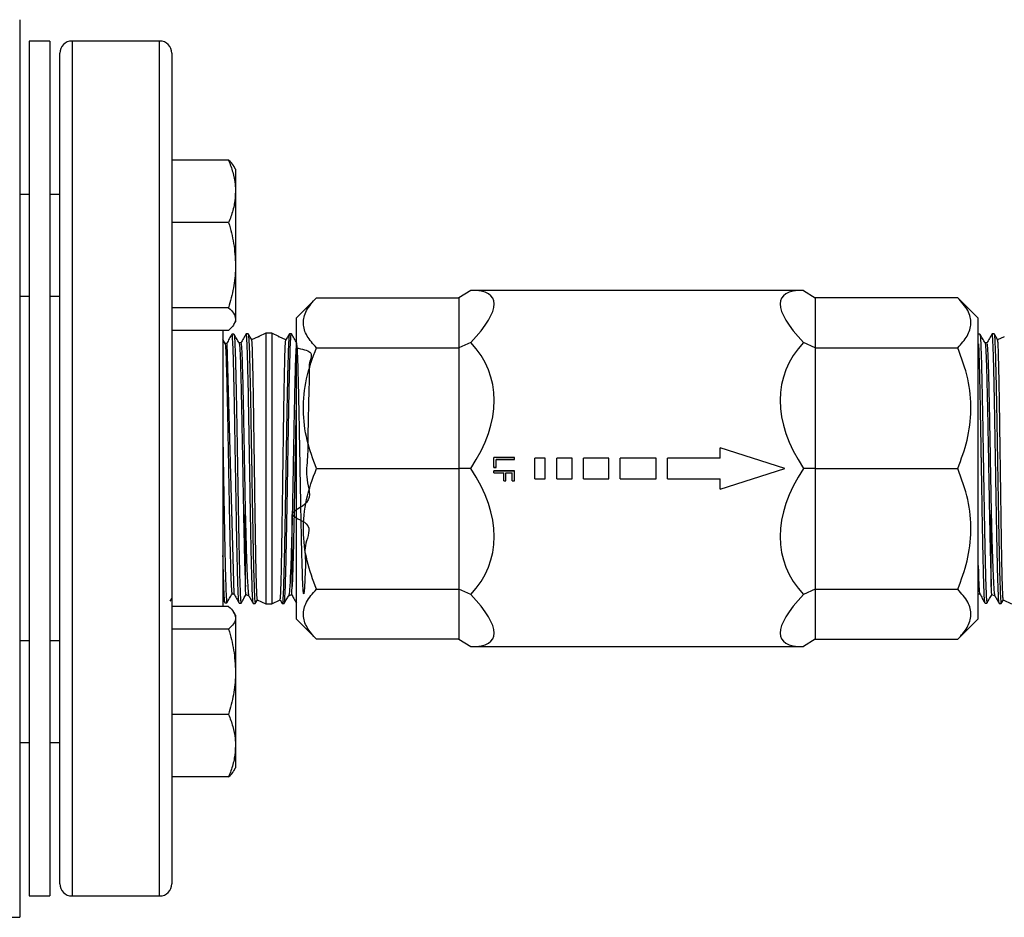
# Model space of a CAD drawing. Extents: x 0 to 16.5, y 0 to 11.7.
# Drawn here: x 4.5 to 5, y 2.7 to 3.2 of the extents above; entities that cross this region are included whole.
import ezdxf

# ---------------------------------------------------------------- set-up
doc = ezdxf.new("R2010")
doc.units = 0
doc.linetypes.add('SLD-SOLID', pattern=[0])
doc.layers.get('0').update_dxf_attribs({"linetype": 'CONTINUOUS'})

msp = doc.modelspace()

# ---------------------------------------------------------------- linework, layer by layer
at = {"color": 7, "linetype": 'SLD-SOLID'}
for p, q in [((4.51103, 3.15696), (4.51103, 2.9273)), ((4.52637, 3.14605), (4.51595, 3.14605)), ((4.51595, 3.14605), (4.51595, 2.70855)), ((4.52637, 3.14605), (4.52637, 2.70855)), ((4.58262, 3.14605), (4.53783, 3.14605)), ((4.53783, 3.14605), (4.53783, 3.08198)), ((4.58262, 3.08198), (4.58262, 3.14605)), ((4.53158, 3.07756), (4.53158, 3.1398)), ((4.58887, 3.1398), (4.58887, 3.07756)), ((4.61793, 3.08504), (4.58887, 3.08504)), ((4.53158, 2.7148), (4.53158, 3.07756)), ((4.53783, 3.08198), (4.53783, 2.70855)), ((4.58262, 2.70855), (4.58262, 3.08198)), ((4.58887, 3.07756), (4.58887, 2.7148)), ((4.62142, 3.08053), (4.6206, 3.08195)), ((4.62142, 3.08053), (4.62142, 3.06909)), ((4.51595, 3.06751), (4.51103, 3.06751)), ((4.53158, 3.06751), (4.52637, 3.06751)), ((4.62142, 3.06909), (4.62142, 3.03136)), ((4.61793, 3.05314), (4.58887, 3.05314)), ((4.62142, 3.03136), (4.62142, 3.00374)), ((4.74177, 3.01844), (4.73574, 3.01468)), ((4.91201, 3.01844), (4.74177, 3.01844)), ((4.91201, 3.01844), (4.91803, 3.01468)), ((4.51103, 3.01543), (4.51595, 3.01543)), ((4.52637, 3.01543), (4.53158, 3.01543)), ((4.66283, 3.01468), (4.65241, 3.00426)), ((4.66283, 3.01468), (4.73574, 3.01468)), ((4.73574, 3.01468), (4.73574, 2.98909)), ((4.91803, 3.01468), (4.91803, 2.98909)), ((4.99095, 3.01468), (4.91803, 3.01468)), ((5.00137, 3.00426), (4.99095, 3.01468)), ((4.61793, 3.00957), (4.58887, 3.00957)), ((4.6206, 3.00098), (4.62142, 3.0024)), ((4.62142, 3.00374), (4.62142, 3.0024)), ((4.65241, 3.00426), (4.65241, 2.85033)), ((5.00137, 2.9273), (5.00137, 3.00426)), ((4.61793, 2.9979), (4.58887, 2.9979)), ((4.61491, 2.9979), (4.61491, 2.8567)), ((4.61607, 2.99131), (4.61491, 2.99332)), ((4.62065, 2.99609), (4.61966, 2.99606)), ((4.62789, 2.99628), (4.6269, 2.99625)), ((4.63309, 2.9947), (4.62967, 2.99311)), ((4.63317, 2.99454), (4.63328, 2.99462)), ((4.63688, 2.99647), (4.63328, 2.99479)), ((4.63328, 2.99479), (4.63328, 2.99462)), ((4.64002, 2.99647), (4.63688, 2.99647)), ((4.63688, 2.99647), (4.63688, 2.85813)), ((4.64362, 2.99479), (4.64002, 2.99647)), ((4.64002, 2.99647), (4.64002, 2.85813)), ((4.64362, 2.99479), (4.64362, 2.99462)), ((4.64373, 2.99454), (4.64362, 2.99462)), ((4.64723, 2.99311), (4.64381, 2.9947)), ((4.65, 2.99625), (4.64901, 2.99628)), ((5.00223, 2.99609), (5.00137, 2.99606)), ((5.00948, 2.99628), (5.00849, 2.99625)), ((5.01468, 2.9947), (5.01126, 2.99311)), ((4.61694, 2.99134), (4.61605, 2.99134)), ((4.61694, 2.99126), (4.62053, 2.86323)), ((4.62418, 2.99154), (4.6233, 2.99154)), ((4.66283, 2.98909), (4.73574, 2.98909)), ((4.74177, 2.99175), (4.73574, 2.98909)), ((4.73574, 2.98909), (4.73574, 2.9273)), ((4.91803, 2.98909), (4.91201, 2.99175)), ((4.91803, 2.98909), (4.91803, 2.9273)), ((4.91803, 2.98909), (4.99095, 2.98909)), ((5.00577, 2.99154), (5.00489, 2.99154)), ((4.86937, 2.9326), (4.86937, 2.93788)), ((4.90241, 2.9273), (4.86937, 2.93788)), ((4.76408, 2.93287), (4.75366, 2.93287)), ((4.75366, 2.92784), (4.75366, 2.93287)), ((4.75473, 2.92784), (4.75473, 2.93192)), ((4.75473, 2.93192), (4.76408, 2.93192)), ((4.76408, 2.93184), (4.75473, 2.93184)), ((4.76408, 2.93192), (4.76408, 2.93287)), ((4.76408, 2.93192), (4.76408, 2.93184)), ((4.77991, 2.9326), (4.77449, 2.9326)), ((4.77449, 2.922), (4.77449, 2.9326)), ((4.77991, 2.922), (4.77991, 2.9326)), ((4.79366, 2.9326), (4.78574, 2.9326)), ((4.78574, 2.922), (4.78574, 2.9326)), ((4.79366, 2.922), (4.79366, 2.9326)), ((4.79949, 2.922), (4.79949, 2.9326)), ((4.81241, 2.9326), (4.79949, 2.9326)), ((4.81241, 2.922), (4.81241, 2.9326)), ((4.83658, 2.9326), (4.81824, 2.9326)), ((4.81824, 2.922), (4.81824, 2.9326)), ((4.83658, 2.922), (4.83658, 2.9326)), ((4.84241, 2.922), (4.84241, 2.9326)), ((4.86937, 2.9326), (4.84241, 2.9326)), ((4.51103, 2.9273), (4.51103, 2.69764)), ((4.66283, 2.9273), (4.73574, 2.9273)), ((4.73574, 2.9273), (4.73574, 2.86551)), ((4.74177, 2.9273), (4.73574, 2.9273)), ((4.75366, 2.92784), (4.75473, 2.92784)), ((4.75366, 2.92783), (4.75366, 2.92784)), ((4.75473, 2.92783), (4.75366, 2.92783)), ((4.75473, 2.92784), (4.75473, 2.92783)), ((4.86937, 2.91671), (4.90241, 2.9273)), ((4.91803, 2.9273), (4.91201, 2.9273)), ((4.91803, 2.9273), (4.99095, 2.9273)), ((4.91803, 2.9273), (4.91803, 2.86551)), ((5.00137, 2.85033), (5.00137, 2.9273)), ((4.75366, 2.92607), (4.75366, 2.9261)), ((4.75366, 2.9261), (4.76408, 2.9261)), ((4.76408, 2.92607), (4.75366, 2.92607)), ((4.75366, 2.92512), (4.75366, 2.92607)), ((4.75366, 2.92512), (4.75873, 2.92512)), ((4.75873, 2.92091), (4.75873, 2.92512)), ((4.7598, 2.92512), (4.76301, 2.92512)), ((4.7598, 2.92091), (4.7598, 2.92512)), ((4.76301, 2.92091), (4.76301, 2.92512)), ((4.76408, 2.9261), (4.76408, 2.92607)), ((4.76408, 2.92091), (4.76408, 2.92607)), ((4.77449, 2.922), (4.77991, 2.922)), ((4.78574, 2.922), (4.79366, 2.922)), ((4.79949, 2.922), (4.81241, 2.922)), ((4.81824, 2.922), (4.83658, 2.922)), ((4.84241, 2.922), (4.86937, 2.922)), ((4.86937, 2.91671), (4.86937, 2.922)), ((4.75873, 2.92091), (4.7598, 2.92091)), ((4.76301, 2.92091), (4.76408, 2.92091)), ((4.61966, 2.86315), (4.62054, 2.86315)), ((4.62681, 2.86283), (4.62821, 2.86217)), ((4.64869, 2.86217), (4.65009, 2.86283)), ((4.66283, 2.86551), (4.73574, 2.86551)), ((4.74177, 2.86285), (4.73574, 2.86551)), ((4.73574, 2.86551), (4.73574, 2.83992)), ((4.91803, 2.86551), (4.91201, 2.86285)), ((4.91803, 2.86551), (4.99095, 2.86551)), ((4.91803, 2.86551), (4.91803, 2.83992)), ((5.00125, 2.86315), (5.00213, 2.86315)), ((5.0084, 2.86283), (5.0098, 2.86217)), ((4.58805, 2.85935), (4.58887, 2.86076)), ((4.61793, 2.8567), (4.58887, 2.8567)), ((4.61491, 2.86056), (4.616, 2.85868)), ((4.61603, 2.85863), (4.61702, 2.8586)), ((4.62328, 2.85857), (4.62326, 2.85845)), ((4.62328, 2.85844), (4.62427, 2.85841)), ((4.63053, 2.85825), (4.63152, 2.85822)), ((4.63153, 2.8582), (4.63266, 2.86016)), ((4.63258, 2.86014), (4.63688, 2.85813)), ((4.63688, 2.85813), (4.64002, 2.85813)), ((4.64002, 2.85813), (4.64432, 2.86014)), ((4.64424, 2.86016), (4.64537, 2.8582)), ((4.64538, 2.85822), (4.64637, 2.85825)), ((5.00487, 2.85857), (5.00485, 2.85845)), ((5.00486, 2.85844), (5.00585, 2.85841)), ((5.01212, 2.85825), (5.01311, 2.85822)), ((5.01312, 2.8582), (5.01425, 2.86016)), ((5.01417, 2.86014), (5.01847, 2.85813)), ((4.62142, 2.85219), (4.6206, 2.8536)), ((4.62142, 2.85219), (4.62142, 2.85086)), ((4.62142, 2.85086), (4.62142, 2.82324)), ((4.65241, 2.85033), (4.66283, 2.83992)), ((4.99095, 2.83992), (5.00137, 2.85033)), ((4.61793, 2.84502), (4.58887, 2.84502)), ((4.51595, 2.83917), (4.51103, 2.83917)), ((4.53158, 2.83917), (4.52637, 2.83917)), ((4.73574, 2.83992), (4.66283, 2.83992)), ((4.73574, 2.83992), (4.74177, 2.83615)), ((4.74177, 2.83615), (4.91201, 2.83615)), ((4.91803, 2.83992), (4.91201, 2.83615)), ((4.91803, 2.83992), (4.99095, 2.83992)), ((4.62142, 2.82324), (4.62142, 2.78551)), ((4.61793, 2.80146), (4.58887, 2.80146)), ((4.51103, 2.78709), (4.51595, 2.78709)), ((4.52637, 2.78709), (4.53158, 2.78709)), ((4.62142, 2.78551), (4.62142, 2.77407)), ((4.6206, 2.77266), (4.62142, 2.77407)), ((4.6206, 2.77265), (4.6206, 2.77266)), ((4.61793, 2.76956), (4.58887, 2.76956)), ((4.51595, 2.70855), (4.52637, 2.70855)), ((4.53783, 2.70855), (4.58262, 2.70855)), ((4.4815, 2.69764), (4.51103, 2.69764))]:
    msp.add_line(p, q, dxfattribs=at)
for centre, start, end in [((4.53783, 3.1398), 90, 180), ((4.58262, 3.1398), 0, 90), ((4.53783, 2.7148), 180, 270), ((4.58262, 2.7148), 270, 0)]:
    msp.add_arc(centre, 0.00625, start, end, dxfattribs=at)
for centre, major_axis, ratio, start_param, end_param in [((4.59591, 2.9273), (0.15717, 0.08712), 0.170525, 5.796246, 6.581645), ((5.05786, 2.9273), (0.15717, -0.08712), 0.170525, 2.843133, 3.628531), ((4.59591, 2.9273), (0.15611, 0.04704), 0.500107, 5.740918, 6.526316), ((5.05786, 2.9273), (0.15611, -0.04704), 0.500107, 2.898462, 3.68386), ((4.59591, 2.9273), (0.15611, -0.04704), 0.500107, 6.040055, 6.825453), ((5.05786, 2.9273), (0.15611, 0.04704), 0.500107, 2.599325, 3.384723), ((4.59591, 2.9273), (0.15717, -0.08712), 0.170525, 5.984726, 6.770124), ((5.05786, 2.9273), (0.15717, 0.08712), 0.170525, 2.654654, 3.440052)]:
    msp.add_ellipse(centre, major_axis=major_axis, ratio=ratio, start_param=start_param, end_param=end_param, dxfattribs=at)
for points, knots in [([(4.61793, 3.08504), (4.61869, 3.08301), (4.62021, 3.07893), (4.62127, 3.07357), (4.62138, 3.07027), (4.62142, 3.06909)], [0, 0, 0, 0, 0.388495, 0.780855, 1, 1, 1, 1]), ([(4.62052, 3.08191), (4.62047, 3.08205), (4.6201, 3.08311), (4.61894, 3.08414), (4.61793, 3.08504)], [0, 0, 0, 0, 0.1319412, 1, 1, 1, 1]), ([(4.62142, 3.06909), (4.6213, 3.06693), (4.62105, 3.06259), (4.61954, 3.05728), (4.61832, 3.05415), (4.61793, 3.05314)], [0, 0, 0, 0, 0.399478, 0.805196, 1, 1, 1, 1]), ([(4.61793, 3.05314), (4.61891, 3.0496), (4.62087, 3.04246), (4.62124, 3.03508), (4.62142, 3.03136)], [0, 0, 0, 0, 0.495458, 1, 1, 1, 1]), ([(4.62142, 3.03136), (4.62141, 3.03084), (4.62138, 3.02693), (4.62062, 3.01956), (4.61883, 3.01292), (4.61793, 3.00957)], [0, 0, 0, 0, 0.0700984, 0.5307887, 1, 1, 1, 1]), ([(4.66283, 2.98909), (4.66106, 2.99107), (4.65748, 2.99509), (4.65561, 3.00155), (4.65715, 3.00823), (4.66091, 3.0125), (4.66283, 3.01468)], [0, 0, 0, 0, 0.239269, 0.485638, 0.737785, 1, 1, 1, 1]), ([(4.99095, 2.98909), (4.99271, 2.99107), (4.9963, 2.99509), (4.99817, 3.00155), (4.99662, 3.00823), (4.99287, 3.0125), (4.99095, 3.01468)], [0, 0, 0, 0, 0.2392688, 0.4856381, 0.7377847, 1, 1, 1, 1]), ([(4.61793, 3.00957), (4.61891, 3.00862), (4.62087, 3.00671), (4.62124, 3.00473), (4.62142, 3.00374)], [0, 0, 0, 0, 0.495458, 1, 1, 1, 1]), ([(4.62142, 3.00374), (4.62141, 3.0036), (4.62138, 3.00255), (4.62062, 3.00057), (4.61883, 2.9988), (4.61793, 2.9979)], [0, 0, 0, 0, 0.070098, 0.530789, 1, 1, 1, 1]), ([(4.61962, 2.99603), (4.61917, 2.99524), (4.61827, 2.99368), (4.61737, 2.99212), (4.61692, 2.99134)], [0, 0, 0, 0, 0.5026929, 1, 1, 1, 1]), ([(4.62009, 2.99113), (4.62001, 2.99267), (4.61987, 2.99534), (4.61971, 2.99637), (4.61964, 2.99597), (4.61963, 2.99591)], [0, 0, 0, 0, 0.542792, 0.93785, 1, 1, 1, 1]), ([(4.62332, 2.9915), (4.62287, 2.99227), (4.62199, 2.9938), (4.6211, 2.99533), (4.62066, 2.9961)], [0, 0, 0, 0, 0.499994, 1, 1, 1, 1]), ([(4.62069, 2.99589), (4.62071, 2.99589), (4.62079, 2.99591), (4.62093, 2.99437), (4.6211, 2.99102), (4.62131, 2.98562), (4.62151, 2.97853), (4.62169, 2.97006), (4.62189, 2.96028), (4.62209, 2.94966), (4.62227, 2.93831), (4.62247, 2.92674), (4.62267, 2.91509), (4.62286, 2.90388), (4.62305, 2.89323), (4.62325, 2.88365), (4.62345, 2.87522), (4.62363, 2.86834), (4.62383, 2.86304), (4.62404, 2.85976), (4.62417, 2.85828), (4.62425, 2.85855), (4.62427, 2.85861)], [0, 0, 0, 0, 0.016872, 0.063976, 0.117412, 0.172397, 0.225852, 0.280859, 0.334311, 0.389313, 0.442779, 0.497796, 0.551271, 0.606298, 0.659774, 0.714799, 0.768294, 0.823341, 0.876834, 0.931878, 0.985382, 1, 1, 1, 1]), ([(4.62687, 2.99621), (4.62642, 2.99543), (4.62551, 2.99386), (4.6246, 2.99229), (4.62415, 2.99151)], [0, 0, 0, 0, 0.500006, 1, 1, 1, 1]), ([(4.62705, 2.99564), (4.62705, 2.99571), (4.627, 2.9961), (4.62695, 2.99607), (4.62691, 2.99604)], [0, 0, 0, 0, 0.1563255, 1, 1, 1, 1]), ([(4.62769, 2.98085), (4.6276, 2.98393), (4.62746, 2.98908), (4.62725, 2.99367), (4.62712, 2.99498), (4.62705, 2.99564)], [0, 0, 0, 0, 0.422507, 0.70762, 1, 1, 1, 1]), ([(4.62983, 2.99296), (4.62963, 2.9933), (4.62899, 2.99441), (4.62835, 2.99552), (4.62791, 2.99629)], [0, 0, 0, 0, 0.310648, 1, 1, 1, 1]), ([(4.62793, 2.99601), (4.62796, 2.99601), (4.62805, 2.99602), (4.62821, 2.99396), (4.62842, 2.98993), (4.6286, 2.98405), (4.62879, 2.97654), (4.629, 2.96769), (4.62919, 2.95761), (4.62937, 2.94676), (4.62958, 2.93526), (4.62977, 2.92363), (4.62996, 2.912), (4.63016, 2.90091), (4.63036, 2.89047), (4.63054, 2.88116), (4.63074, 2.87307), (4.63095, 2.86661), (4.63113, 2.86176), (4.63132, 2.85907), (4.63146, 2.85797), (4.63152, 2.85826), (4.63152, 2.85828)], [0, 0, 0, 0, 0.024095, 0.07905, 0.132459, 0.187416, 0.240822, 0.295776, 0.349199, 0.404172, 0.457598, 0.512573, 0.566005, 0.620984, 0.674433, 0.729433, 0.782878, 0.837873, 0.891333, 0.946344, 0.996793, 1, 1, 1, 1]), ([(4.63262, 2.86022), (4.63257, 2.86035), (4.63246, 2.86065), (4.6323, 2.86369), (4.63215, 2.86864), (4.63198, 2.87504), (4.63183, 2.88296), (4.63168, 2.89206), (4.63152, 2.90225), (4.63136, 2.91277), (4.63122, 2.92347), (4.63108, 2.93386), (4.63092, 2.94417), (4.63078, 2.95421), (4.63064, 2.96388), (4.63047, 2.97263), (4.63031, 2.98013), (4.63017, 2.98608), (4.63001, 2.99032), (4.62986, 2.99269), (4.62978, 2.99285), (4.62974, 2.99291)], [0, 0, 0, 0, 0.049191, 0.111737, 0.165483, 0.220789, 0.274531, 0.329828, 0.3836, 0.438945, 0.488638, 0.539568, 0.589263, 0.640195, 0.693636, 0.748645, 0.801822, 0.856537, 0.909744, 0.964509, 1, 1, 1, 1]), ([(4.63328, 2.99462), (4.63327, 2.99471), (4.63325, 2.99485), (4.63324, 2.99475), (4.63323, 2.99471)], [0, 0, 0, 0, 0.598221, 1, 1, 1, 1]), ([(4.64362, 2.99462), (4.64363, 2.99471), (4.64365, 2.99485), (4.64366, 2.99475), (4.64367, 2.99471)], [0, 0, 0, 0, 0.598221, 1, 1, 1, 1]), ([(4.64428, 2.86022), (4.64433, 2.86035), (4.64444, 2.86065), (4.6446, 2.86369), (4.64475, 2.86864), (4.64492, 2.87504), (4.64507, 2.88296), (4.64522, 2.89206), (4.64538, 2.90225), (4.64554, 2.91277), (4.64568, 2.92347), (4.64582, 2.93386), (4.64598, 2.94417), (4.64612, 2.95421), (4.64626, 2.96388), (4.64643, 2.97263), (4.64659, 2.98013), (4.64673, 2.98608), (4.64689, 2.99032), (4.64704, 2.99269), (4.64712, 2.99285), (4.64716, 2.99291)], [0, 0, 0, 0, 0.049191, 0.111737, 0.165483, 0.220789, 0.274531, 0.329828, 0.3836, 0.438945, 0.488638, 0.539568, 0.589263, 0.640195, 0.693636, 0.748645, 0.801822, 0.856537, 0.909744, 0.964509, 1, 1, 1, 1]), ([(4.649, 2.99606), (4.64896, 2.99607), (4.64886, 2.99611), (4.64869, 2.99397), (4.64848, 2.98992), (4.6483, 2.98405), (4.64811, 2.97654), (4.6479, 2.96769), (4.64771, 2.95761), (4.64753, 2.94676), (4.64732, 2.93526), (4.64713, 2.92363), (4.64694, 2.912), (4.64674, 2.90091), (4.64654, 2.89047), (4.64636, 2.88116), (4.64616, 2.87307), (4.64596, 2.86661), (4.64577, 2.86176), (4.64559, 2.85907), (4.64544, 2.85797), (4.64538, 2.85826), (4.64538, 2.85828)], [0, 0, 0, 0, 0.033313, 0.087749, 0.140653, 0.195091, 0.247993, 0.302427, 0.355347, 0.4098, 0.462722, 0.517177, 0.570104, 0.624564, 0.677509, 0.731988, 0.784929, 0.839405, 0.89236, 0.94685, 0.996823, 1, 1, 1, 1]), ([(4.64899, 2.99629), (4.64855, 2.99552), (4.64791, 2.99441), (4.64727, 2.9933), (4.64707, 2.99296)], [0, 0, 0, 0, 0.689352, 1, 1, 1, 1]), ([(4.64921, 2.98085), (4.6493, 2.98393), (4.64944, 2.98908), (4.64966, 2.99367), (4.64978, 2.99498), (4.64985, 2.99564)], [0, 0, 0, 0, 0.422507, 0.70762, 1, 1, 1, 1]), ([(4.64985, 2.99564), (4.64985, 2.99571), (4.6499, 2.9961), (4.64995, 2.99607), (4.64999, 2.99604)], [0, 0, 0, 0, 0.1563255, 1, 1, 1, 1]), ([(4.65275, 2.99151), (4.6523, 2.99229), (4.65139, 2.99386), (4.65048, 2.99543), (4.65003, 2.99621)], [0, 0, 0, 0, 0.4999936, 1, 1, 1, 1]), ([(5.00491, 2.9915), (5.00446, 2.99227), (5.00358, 2.9938), (5.00269, 2.99533), (5.00225, 2.9961)], [0, 0, 0, 0, 0.4999945, 1, 1, 1, 1]), ([(5.00228, 2.99589), (5.0023, 2.99589), (5.00238, 2.99591), (5.00252, 2.99437), (5.00269, 2.99102), (5.00289, 2.98562), (5.00309, 2.97853), (5.00328, 2.97006), (5.00347, 2.96028), (5.00368, 2.94966), (5.00386, 2.93831), (5.00405, 2.92674), (5.00426, 2.91509), (5.00445, 2.90388), (5.00464, 2.89323), (5.00484, 2.88365), (5.00504, 2.87522), (5.00522, 2.86834), (5.00542, 2.86304), (5.00562, 2.85976), (5.00576, 2.85828), (5.00584, 2.85855), (5.00586, 2.85861)], [0, 0, 0, 0, 0.0168723, 0.0639765, 0.1174125, 0.172397, 0.2258525, 0.2808586, 0.334311, 0.3893125, 0.4427791, 0.4977958, 0.5512713, 0.6062977, 0.6597738, 0.7147994, 0.7682944, 0.823341, 0.8768344, 0.9318783, 0.9853816, 1, 1, 1, 1]), ([(5.00846, 2.99621), (5.00801, 2.99543), (5.0071, 2.99386), (5.00619, 2.99229), (5.00574, 2.99151)], [0, 0, 0, 0, 0.500006, 1, 1, 1, 1]), ([(5.00864, 2.99564), (5.00864, 2.99571), (5.00858, 2.9961), (5.00854, 2.99607), (5.0085, 2.99604)], [0, 0, 0, 0, 0.1563255, 1, 1, 1, 1]), ([(5.00928, 2.98085), (5.00919, 2.98393), (5.00905, 2.98908), (5.00883, 2.99367), (5.00871, 2.99498), (5.00864, 2.99564)], [0, 0, 0, 0, 0.422507, 0.70762, 1, 1, 1, 1]), ([(5.01142, 2.99296), (5.01122, 2.9933), (5.01058, 2.99441), (5.00994, 2.99552), (5.00949, 2.99629)], [0, 0, 0, 0, 0.310648, 1, 1, 1, 1]), ([(5.00952, 2.99601), (5.00955, 2.99601), (5.00964, 2.99602), (5.0098, 2.99396), (5.01001, 2.98993), (5.01019, 2.98405), (5.01038, 2.97654), (5.01059, 2.96769), (5.01077, 2.95761), (5.01096, 2.94676), (5.01117, 2.93526), (5.01136, 2.92363), (5.01155, 2.912), (5.01175, 2.90091), (5.01195, 2.89047), (5.01213, 2.88116), (5.01233, 2.87307), (5.01253, 2.86661), (5.01272, 2.86176), (5.0129, 2.85907), (5.01305, 2.85797), (5.01311, 2.85826), (5.01311, 2.85828)], [0, 0, 0, 0, 0.024095, 0.07905, 0.132459, 0.187416, 0.240822, 0.295776, 0.349199, 0.404172, 0.457598, 0.512573, 0.566005, 0.620984, 0.674433, 0.729433, 0.782878, 0.837873, 0.891333, 0.946344, 0.996793, 1, 1, 1, 1]), ([(5.01421, 2.86022), (5.01416, 2.86035), (5.01405, 2.86065), (5.01389, 2.86369), (5.01374, 2.86864), (5.01357, 2.87504), (5.01341, 2.88296), (5.01327, 2.89206), (5.01311, 2.90225), (5.01295, 2.91277), (5.01281, 2.92347), (5.01267, 2.93386), (5.01251, 2.94417), (5.01237, 2.95421), (5.01222, 2.96388), (5.01206, 2.97263), (5.0119, 2.98013), (5.01176, 2.98608), (5.01159, 2.99032), (5.01145, 2.99269), (5.01137, 2.99285), (5.01133, 2.99291)], [0, 0, 0, 0, 0.049191, 0.111737, 0.165483, 0.220789, 0.274531, 0.329828, 0.3836, 0.438945, 0.488638, 0.539568, 0.589263, 0.640195, 0.693636, 0.748645, 0.801822, 0.856537, 0.909744, 0.964509, 1, 1, 1, 1]), ([(4.61607, 2.99122), (4.61613, 2.99097), (4.61627, 2.99045), (4.61647, 2.98707), (4.61668, 2.98173), (4.61689, 2.97455), (4.6171, 2.96582), (4.61732, 2.95577), (4.61753, 2.94479), (4.61774, 2.93322), (4.61795, 2.92145), (4.61816, 2.90988), (4.61837, 2.89887), (4.61858, 2.88883), (4.61879, 2.88006), (4.619, 2.87285), (4.61921, 2.86744), (4.61942, 2.86423), (4.61957, 2.86286), (4.61965, 2.86321), (4.61966, 2.86325)], [0, 0, 0, 0, 0.05332, 0.112068, 0.170821, 0.229587, 0.28835, 0.347118, 0.405899, 0.464678, 0.523461, 0.582258, 0.641051, 0.69985, 0.758661, 0.81747, 0.876284, 0.935111, 0.993935, 1, 1, 1, 1]), ([(4.62073, 2.96842), (4.62069, 2.97013), (4.62059, 2.97484), (4.62044, 2.98158), (4.62025, 2.98741), (4.62014, 2.99006), (4.62009, 2.99113)], [0, 0, 0, 0, 0.174086, 0.477186, 0.789081, 1, 1, 1, 1]), ([(4.62332, 2.99124), (4.62336, 2.99121), (4.62346, 2.99114), (4.62364, 2.98863), (4.62385, 2.98404), (4.62406, 2.97748), (4.62428, 2.96922), (4.62449, 2.95959), (4.6247, 2.94888), (4.62491, 2.93743), (4.62512, 2.92565), (4.62533, 2.91392), (4.62554, 2.90265), (4.62575, 2.89218), (4.62598, 2.88209), (4.62623, 2.87297), (4.62641, 2.86892), (4.6265, 2.8669)], [0, 0, 0, 0, 0.036021, 0.102333, 0.16866, 0.234983, 0.301313, 0.367657, 0.433997, 0.500344, 0.566705, 0.633062, 0.699426, 0.765804, 0.832179, 0.916082, 1, 1, 1, 1]), ([(4.62418, 2.99132), (4.62424, 2.9913), (4.62436, 2.99126), (4.62455, 2.98865), (4.62476, 2.98404), (4.62497, 2.97748), (4.62518, 2.96922), (4.62539, 2.95959), (4.6256, 2.94888), (4.62581, 2.93743), (4.62602, 2.92566), (4.62623, 2.91425), (4.62636, 2.90715), (4.62643, 2.90378)], [0, 0, 0, 0, 0.068429, 0.1624, 0.256391, 0.350378, 0.444373, 0.538388, 0.6324, 0.726419, 0.820458, 0.914494, 1, 1, 1, 1]), ([(4.65241, 2.98906), (4.65539, 2.98846), (4.66179, 2.98718), (4.65867, 2.98164), (4.65928, 2.97458), (4.65884, 2.96582), (4.65871, 2.95577), (4.65838, 2.94481), (4.65858, 2.93315), (4.65684, 2.92172), (4.66203, 2.90957), (4.64534, 2.90369), (4.66196, 2.89939), (4.65612, 2.88843), (4.65755, 2.88016), (4.6569, 2.87281), (4.65681, 2.86749), (4.65656, 2.86409), (4.65636, 2.86279), (4.65615, 2.86369), (4.65594, 2.86668), (4.65573, 2.87167), (4.65552, 2.87856), (4.6553, 2.88706), (4.65509, 2.89689), (4.65488, 2.90776), (4.65467, 2.91927), (4.65446, 2.93105), (4.65425, 2.94271), (4.65404, 2.95385), (4.65383, 2.96413), (4.65362, 2.97315), (4.65341, 2.98065), (4.6532, 2.98641), (4.65298, 2.99014), (4.65277, 2.99181), (4.65256, 2.99134), (4.65235, 2.9887), (4.65214, 2.98403), (4.65193, 2.97748), (4.65172, 2.96922), (4.65151, 2.95959), (4.6513, 2.94888), (4.65109, 2.93743), (4.65088, 2.92566), (4.65067, 2.91425), (4.65054, 2.90715), (4.65047, 2.90378)], [0, 0, 0, 0, 0.019627, 0.04212, 0.064619, 0.087116, 0.109615, 0.132119, 0.154622, 0.177128, 0.199637, 0.218482, 0.23556, 0.258071, 0.280587, 0.303102, 0.325618, 0.34814, 0.37066, 0.393183, 0.41571, 0.438237, 0.460765, 0.483298, 0.50583, 0.528364, 0.550903, 0.573441, 0.595981, 0.618526, 0.64107, 0.663616, 0.686166, 0.708716, 0.731268, 0.753824, 0.776379, 0.798937, 0.821499, 0.84406, 0.866624, 0.889192, 0.911759, 0.934328, 0.956902, 0.979475, 1, 1, 1, 1]), ([(4.66283, 2.9273), (4.66106, 2.93209), (4.65748, 2.9418), (4.65561, 2.95739), (4.65715, 2.97352), (4.66091, 2.98383), (4.66283, 2.98909)], [0, 0, 0, 0, 0.239269, 0.485638, 0.737785, 1, 1, 1, 1]), ([(4.99095, 2.9273), (4.99271, 2.93209), (4.9963, 2.9418), (4.99817, 2.95739), (4.99662, 2.97352), (4.99287, 2.98383), (4.99095, 2.98909)], [0, 0, 0, 0, 0.239269, 0.485638, 0.737785, 1, 1, 1, 1]), ([(5.00232, 2.96842), (5.00228, 2.97013), (5.00218, 2.97484), (5.00203, 2.98158), (5.00184, 2.98741), (5.00173, 2.99006), (5.00168, 2.99113)], [0, 0, 0, 0, 0.174086, 0.477186, 0.789081, 1, 1, 1, 1]), ([(5.00491, 2.99124), (5.00494, 2.99121), (5.00505, 2.99114), (5.00523, 2.98863), (5.00544, 2.98404), (5.00565, 2.97748), (5.00586, 2.96922), (5.00608, 2.95959), (5.00629, 2.94888), (5.0065, 2.93743), (5.00671, 2.92565), (5.00692, 2.91392), (5.00713, 2.90265), (5.00734, 2.89218), (5.00757, 2.88209), (5.00782, 2.87297), (5.008, 2.86892), (5.00808, 2.8669)], [0, 0, 0, 0, 0.036021, 0.102333, 0.16866, 0.234983, 0.301313, 0.367657, 0.433997, 0.500344, 0.566705, 0.633062, 0.699426, 0.765804, 0.832179, 0.916082, 1, 1, 1, 1]), ([(5.00577, 2.99132), (5.00582, 2.9913), (5.00595, 2.99126), (5.00614, 2.98865), (5.00635, 2.98404), (5.00656, 2.97748), (5.00677, 2.96922), (5.00698, 2.95959), (5.00719, 2.94888), (5.0074, 2.93743), (5.00761, 2.92566), (5.00782, 2.91425), (5.00795, 2.90715), (5.00802, 2.90378)], [0, 0, 0, 0, 0.068429, 0.1624, 0.256391, 0.350378, 0.444373, 0.538388, 0.6324, 0.726419, 0.820458, 0.914494, 1, 1, 1, 1]), ([(4.62832, 2.95033), (4.62828, 2.95252), (4.62818, 2.95829), (4.62802, 2.96705), (4.62784, 2.97503), (4.62773, 2.97924), (4.62769, 2.98085)], [0, 0, 0, 0, 0.1862651, 0.4908436, 0.8043527, 1, 1, 1, 1]), ([(4.64858, 2.95033), (4.64862, 2.95252), (4.64872, 2.95829), (4.64888, 2.96705), (4.64906, 2.97503), (4.64917, 2.97924), (4.64921, 2.98085)], [0, 0, 0, 0, 0.186265, 0.490844, 0.804353, 1, 1, 1, 1]), ([(5.00991, 2.95033), (5.00987, 2.95252), (5.00977, 2.95829), (5.00961, 2.96705), (5.00943, 2.97503), (5.00932, 2.97924), (5.00928, 2.98085)], [0, 0, 0, 0, 0.186265, 0.490844, 0.804353, 1, 1, 1, 1]), ([(4.62136, 2.93362), (4.6213, 2.93706), (4.62119, 2.94403), (4.62099, 2.95606), (4.62083, 2.96374), (4.62073, 2.96842)], [0, 0, 0, 0, 0.276329, 0.559253, 1, 1, 1, 1]), ([(5.00295, 2.93362), (5.00289, 2.93706), (5.00278, 2.94403), (5.00257, 2.95606), (5.00241, 2.96374), (5.00232, 2.96842)], [0, 0, 0, 0, 0.276329, 0.559253, 1, 1, 1, 1]), ([(4.65241, 2.95913), (4.65234, 2.95572), (4.6522, 2.94883), (4.65199, 2.93742), (4.65178, 2.92566), (4.65157, 2.91392), (4.65136, 2.90265), (4.65115, 2.89218), (4.65092, 2.88209), (4.65067, 2.87297), (4.65049, 2.86892), (4.6504, 2.8669)], [0, 0, 0, 0, 0.102427, 0.20764, 0.312876, 0.418107, 0.523347, 0.62861, 0.733868, 0.866922, 1, 1, 1, 1]), ([(4.62895, 2.91303), (4.6289, 2.91654), (4.62878, 2.92365), (4.62857, 2.93636), (4.62842, 2.94511), (4.62832, 2.95033)], [0, 0, 0, 0, 0.282179, 0.571395, 1, 1, 1, 1]), ([(4.64795, 2.91303), (4.648, 2.91654), (4.64812, 2.92365), (4.64833, 2.93636), (4.64849, 2.94511), (4.64858, 2.95033)], [0, 0, 0, 0, 0.282179, 0.571395, 1, 1, 1, 1]), ([(5.01054, 2.91303), (5.01048, 2.91654), (5.01037, 2.92365), (5.01016, 2.93636), (5.01, 2.94511), (5.00991, 2.95033)], [0, 0, 0, 0, 0.2821793, 0.571395, 1, 1, 1, 1]), ([(4.61491, 2.94523), (4.61494, 2.94366), (4.61503, 2.93835), (4.61519, 2.92893), (4.61538, 2.9173), (4.61558, 2.90603), (4.61578, 2.89527), (4.61596, 2.8855), (4.61616, 2.87684), (4.61636, 2.86969), (4.61655, 2.86408), (4.61674, 2.86042), (4.61691, 2.85863), (4.617, 2.8588), (4.61703, 2.85885)], [0, 0, 0, 0, 0.0391244, 0.1322669, 0.2227991, 0.3159552, 0.4065142, 0.4997001, 0.5902544, 0.6834328, 0.7740156, 0.867225, 0.9578153, 1, 1, 1, 1]), ([(4.62199, 2.89695), (4.62199, 2.89724), (4.62192, 2.90101), (4.62179, 2.90861), (4.6216, 2.91998), (4.62145, 2.92841), (4.62137, 2.93292), (4.62136, 2.93362)], [0, 0, 0, 0, 0.0255574, 0.333083, 0.6406076, 0.9436922, 1, 1, 1, 1]), ([(5.00358, 2.89695), (5.00358, 2.89724), (5.00351, 2.90101), (5.00338, 2.90861), (5.00319, 2.91998), (5.00304, 2.92841), (5.00296, 2.93292), (5.00295, 2.93362)], [0, 0, 0, 0, 0.0255574, 0.333083, 0.6406076, 0.9436922, 1, 1, 1, 1]), ([(4.66283, 2.86551), (4.66106, 2.8703), (4.65748, 2.88002), (4.65561, 2.89561), (4.65715, 2.91173), (4.66091, 2.92204), (4.66283, 2.9273)], [0, 0, 0, 0, 0.239269, 0.485638, 0.737785, 1, 1, 1, 1]), ([(4.99095, 2.86551), (4.99271, 2.8703), (4.9963, 2.88002), (4.99817, 2.89561), (4.99662, 2.91173), (4.99287, 2.92204), (4.99095, 2.9273)], [0, 0, 0, 0, 0.239269, 0.485638, 0.737785, 1, 1, 1, 1]), ([(4.62959, 2.8799), (4.62958, 2.88025), (4.62951, 2.88343), (4.62937, 2.89003), (4.62918, 2.90032), (4.62904, 2.90821), (4.62896, 2.91248), (4.62895, 2.91303)], [0, 0, 0, 0, 0.037764, 0.345291, 0.652817, 0.955898, 1, 1, 1, 1]), ([(4.64731, 2.8799), (4.64732, 2.88025), (4.64739, 2.88343), (4.64753, 2.89003), (4.64772, 2.90032), (4.64786, 2.90821), (4.64794, 2.91248), (4.64795, 2.91303)], [0, 0, 0, 0, 0.037764, 0.345291, 0.652817, 0.955898, 1, 1, 1, 1]), ([(5.01117, 2.8799), (5.01117, 2.88025), (5.01109, 2.88343), (5.01096, 2.89003), (5.01077, 2.90032), (5.01062, 2.90821), (5.01055, 2.91248), (5.01054, 2.91303)], [0, 0, 0, 0, 0.037764, 0.345291, 0.652817, 0.955898, 1, 1, 1, 1]), ([(4.62643, 2.90378), (4.62652, 2.9004), (4.62669, 2.8942), (4.62691, 2.88608), (4.62713, 2.87927), (4.62737, 2.87342), (4.6276, 2.86842), (4.62784, 2.86467), (4.62807, 2.86254), (4.6282, 2.86244), (4.62824, 2.86241)], [0, 0, 0, 0, 0.14652, 0.268662, 0.393374, 0.515513, 0.640229, 0.782491, 0.928801, 1, 1, 1, 1]), ([(4.6265, 2.8669), (4.62649, 2.86711), (4.62648, 2.86818), (4.62646, 2.87103), (4.62647, 2.87634), (4.62648, 2.88397), (4.62643, 2.89312), (4.62643, 2.90022), (4.62643, 2.90378)], [0, 0, 0, 0, 0.033377, 0.167082, 0.368335, 0.56955, 0.78476, 1, 1, 1, 1]), ([(4.65047, 2.90378), (4.65038, 2.9004), (4.65021, 2.8942), (4.64999, 2.88608), (4.64977, 2.87927), (4.64953, 2.87342), (4.6493, 2.86842), (4.64906, 2.86467), (4.64883, 2.86254), (4.6487, 2.86244), (4.64866, 2.86241)], [0, 0, 0, 0, 0.14652, 0.268662, 0.393374, 0.515513, 0.640229, 0.782491, 0.928801, 1, 1, 1, 1]), ([(4.6504, 2.8669), (4.65041, 2.86711), (4.65042, 2.86818), (4.65045, 2.87103), (4.65043, 2.87634), (4.65042, 2.88397), (4.65047, 2.89312), (4.65047, 2.90022), (4.65047, 2.90378)], [0, 0, 0, 0, 0.033377, 0.167082, 0.368335, 0.56955, 0.78476, 1, 1, 1, 1]), ([(5.00802, 2.90378), (5.00811, 2.9004), (5.00827, 2.8942), (5.0085, 2.88608), (5.00872, 2.87927), (5.00896, 2.87342), (5.00919, 2.86842), (5.00942, 2.86467), (5.00965, 2.86254), (5.00979, 2.86244), (5.00983, 2.86241)], [0, 0, 0, 0, 0.14652, 0.268662, 0.393374, 0.515513, 0.640229, 0.782491, 0.928801, 1, 1, 1, 1]), ([(5.00808, 2.8669), (5.00808, 2.86711), (5.00807, 2.86818), (5.00804, 2.87103), (5.00806, 2.87634), (5.00807, 2.88397), (5.00802, 2.89312), (5.00802, 2.90022), (5.00802, 2.90378)], [0, 0, 0, 0, 0.033377, 0.167082, 0.368335, 0.56955, 0.78476, 1, 1, 1, 1]), ([(4.62263, 2.86918), (4.62254, 2.87223), (4.6224, 2.87745), (4.62219, 2.88717), (4.62206, 2.89366), (4.62199, 2.89695)], [0, 0, 0, 0, 0.410143, 0.701197, 1, 1, 1, 1]), ([(5.00421, 2.86918), (5.00413, 2.87223), (5.00399, 2.87745), (5.00378, 2.88717), (5.00365, 2.89366), (5.00358, 2.89695)], [0, 0, 0, 0, 0.410143, 0.701197, 1, 1, 1, 1]), ([(4.61567, 2.86207), (4.61563, 2.86275), (4.61554, 2.86472), (4.61538, 2.8694), (4.6152, 2.87579), (4.61508, 2.88075), (4.61503, 2.88282)], [0, 0, 0, 0, 0.161716, 0.464817, 0.776715, 1, 1, 1, 1]), ([(4.63022, 2.86067), (4.63013, 2.86242), (4.62999, 2.86534), (4.62978, 2.87229), (4.62965, 2.87734), (4.62959, 2.8799)], [0, 0, 0, 0, 0.422294, 0.707509, 1, 1, 1, 1]), ([(4.64668, 2.86067), (4.64677, 2.86242), (4.64691, 2.86534), (4.64712, 2.87229), (4.64725, 2.87734), (4.64731, 2.8799)], [0, 0, 0, 0, 0.422294, 0.707509, 1, 1, 1, 1]), ([(5.00137, 2.87758), (5.00141, 2.87604), (5.00152, 2.87201), (5.00171, 2.86756), (5.00191, 2.86404), (5.00205, 2.8635), (5.00212, 2.86323)], [0, 0, 0, 0, 0.173494, 0.45439, 0.735346, 1, 1, 1, 1]), ([(5.01181, 2.86067), (5.01172, 2.86242), (5.01158, 2.86534), (5.01137, 2.87229), (5.01124, 2.87734), (5.01117, 2.8799)], [0, 0, 0, 0, 0.422294, 0.707509, 1, 1, 1, 1]), ([(4.62325, 2.85849), (4.62321, 2.85859), (4.62312, 2.85887), (4.62296, 2.86092), (4.62278, 2.86456), (4.62267, 2.86787), (4.62263, 2.86918)], [0, 0, 0, 0, 0.1666024, 0.4747582, 0.7918574, 1, 1, 1, 1]), ([(4.62682, 2.86285), (4.62681, 2.86284), (4.62676, 2.86255), (4.62666, 2.86363), (4.62655, 2.8658), (4.6265, 2.8669)], [0, 0, 0, 0, 0.011995, 0.498526, 1, 1, 1, 1]), ([(4.65009, 2.86285), (4.65009, 2.86284), (4.65014, 2.86255), (4.65024, 2.86363), (4.65035, 2.8658), (4.6504, 2.8669)], [0, 0, 0, 0, 0.011995, 0.498526, 1, 1, 1, 1]), ([(5.00484, 2.85849), (5.0048, 2.85859), (5.00471, 2.85887), (5.00455, 2.86092), (5.00437, 2.86456), (5.00426, 2.86787), (5.00421, 2.86918)], [0, 0, 0, 0, 0.166602, 0.474758, 0.791857, 1, 1, 1, 1]), ([(5.0084, 2.86285), (5.0084, 2.86284), (5.00835, 2.86255), (5.00825, 2.86363), (5.00814, 2.8658), (5.00808, 2.8669)], [0, 0, 0, 0, 0.011995, 0.498526, 1, 1, 1, 1]), ([(4.61601, 2.85881), (4.61599, 2.85879), (4.61588, 2.85866), (4.61577, 2.86049), (4.61567, 2.86207)], [0, 0, 0, 0, 0.137377, 1, 1, 1, 1]), ([(4.61703, 2.85858), (4.61748, 2.85934), (4.61836, 2.86087), (4.61924, 2.86239), (4.61967, 2.86315)], [0, 0, 0, 0, 0.502908, 1, 1, 1, 1]), ([(4.62053, 2.86317), (4.62098, 2.86239), (4.62189, 2.86082), (4.62279, 2.85925), (4.62325, 2.85846)], [0, 0, 0, 0, 0.499994, 1, 1, 1, 1]), ([(4.62428, 2.85841), (4.62472, 2.85917), (4.62557, 2.86064), (4.62642, 2.86211), (4.62683, 2.86282)], [0, 0, 0, 0, 0.520952, 1, 1, 1, 1]), ([(4.62814, 2.86236), (4.62847, 2.86179), (4.62926, 2.86043), (4.63004, 2.85908), (4.63049, 2.8583)], [0, 0, 0, 0, 0.420626, 1, 1, 1, 1]), ([(4.64641, 2.8583), (4.64686, 2.85908), (4.64764, 2.86043), (4.64843, 2.86179), (4.64876, 2.86236)], [0, 0, 0, 0, 0.579374, 1, 1, 1, 1]), ([(4.65007, 2.86282), (4.65048, 2.86211), (4.65133, 2.86064), (4.65218, 2.85917), (4.65262, 2.85841)], [0, 0, 0, 0, 0.4790476, 1, 1, 1, 1]), ([(4.66283, 2.83992), (4.66106, 2.8419), (4.65748, 2.84593), (4.65561, 2.85238), (4.65715, 2.85906), (4.66091, 2.86333), (4.66283, 2.86551)], [0, 0, 0, 0, 0.2392688, 0.4856381, 0.7377847, 1, 1, 1, 1]), ([(4.99095, 2.83992), (4.99271, 2.8419), (4.9963, 2.84593), (4.99817, 2.85238), (4.99662, 2.85906), (4.99287, 2.86333), (4.99095, 2.86551)], [0, 0, 0, 0, 0.239269, 0.485638, 0.737785, 1, 1, 1, 1]), ([(5.00212, 2.86317), (5.00257, 2.86239), (5.00348, 2.86082), (5.00438, 2.85925), (5.00484, 2.85846)], [0, 0, 0, 0, 0.4999943, 1, 1, 1, 1]), ([(5.00587, 2.85841), (5.00631, 2.85917), (5.00716, 2.86064), (5.00801, 2.86211), (5.00842, 2.86282)], [0, 0, 0, 0, 0.520952, 1, 1, 1, 1]), ([(5.00973, 2.86236), (5.01006, 2.86179), (5.01084, 2.86043), (5.01163, 2.85908), (5.01208, 2.8583)], [0, 0, 0, 0, 0.420626, 1, 1, 1, 1]), ([(4.61793, 2.8567), (4.61891, 2.85575), (4.62087, 2.85384), (4.62124, 2.85186), (4.62142, 2.85086)], [0, 0, 0, 0, 0.495458, 1, 1, 1, 1]), ([(4.6305, 2.85846), (4.63045, 2.85857), (4.63035, 2.85877), (4.63026, 2.86009), (4.63022, 2.86067)], [0, 0, 0, 0, 0.553281, 1, 1, 1, 1]), ([(4.6464, 2.85846), (4.64645, 2.85857), (4.64655, 2.85877), (4.64664, 2.86009), (4.64668, 2.86067)], [0, 0, 0, 0, 0.553281, 1, 1, 1, 1]), ([(5.01209, 2.85846), (5.01204, 2.85857), (5.01194, 2.85877), (5.01185, 2.86009), (5.01181, 2.86067)], [0, 0, 0, 0, 0.553281, 1, 1, 1, 1]), ([(4.62142, 2.85086), (4.62141, 2.85072), (4.62138, 2.84968), (4.62062, 2.8477), (4.61883, 2.84592), (4.61793, 2.84502)], [0, 0, 0, 0, 0.070098, 0.530789, 1, 1, 1, 1]), ([(4.61793, 2.84502), (4.61891, 2.84149), (4.62087, 2.83435), (4.62124, 2.82696), (4.62142, 2.82324)], [0, 0, 0, 0, 0.495458, 1, 1, 1, 1]), ([(4.62142, 2.82324), (4.62141, 2.82272), (4.62138, 2.81881), (4.62062, 2.81144), (4.61883, 2.8048), (4.61793, 2.80146)], [0, 0, 0, 0, 0.070098, 0.530789, 1, 1, 1, 1]), ([(4.61793, 2.80146), (4.61869, 2.79943), (4.62021, 2.79535), (4.62127, 2.78999), (4.62138, 2.78669), (4.62142, 2.78551)], [0, 0, 0, 0, 0.388495, 0.780855, 1, 1, 1, 1]), ([(4.62142, 2.78551), (4.6213, 2.78335), (4.62105, 2.77901), (4.61954, 2.7737), (4.61832, 2.77057), (4.61793, 2.76956)], [0, 0, 0, 0, 0.3994784, 0.8051958, 1, 1, 1, 1]), ([(4.61793, 2.76956), (4.61902, 2.77051), (4.6202, 2.77153), (4.62052, 2.7726), (4.62055, 2.77269)], [0, 0, 0, 0, 0.916236, 1, 1, 1, 1])]:
    msp.add_open_spline(points, degree=3, knots=knots, dxfattribs=at)

doc.saveas('drawing.dxf')
